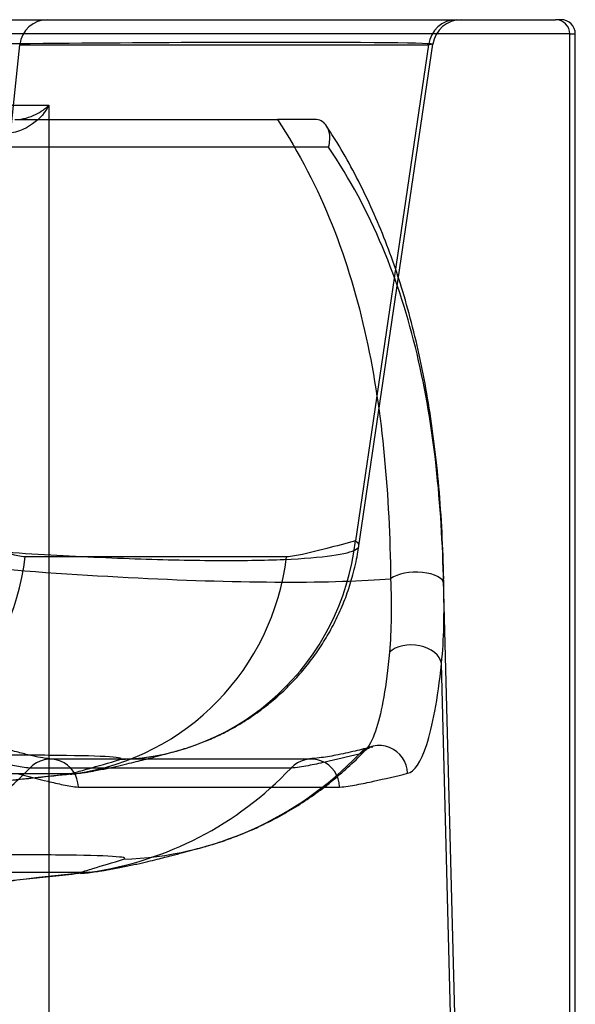
# Model space of a CAD drawing. Units: millimetres. Extents: x 239 to 1998, y 339 to 1330.
# Drawn here: x 1920 to 1998, y 1071 to 1209 of the extents above; entities that cross this region are included whole.
import ezdxf
from ezdxf.lldxf.tags import DXFTag

# ---------------------------------------------------------------- set-up
doc = ezdxf.new("R2010")
doc.units = ezdxf.units.MM
doc.layers.add('1', color=7, linetype='Continuous')
tags = doc.linetypes.add('DASHED', pattern=[25.72, 12.86, -12.86]).pattern_tags.tags
tags[6:7] = [DXFTag(74, 4), DXFTag(75, 0), DXFTag(340, '0'), DXFTag(46, 0.0), DXFTag(50, 0.0), DXFTag(44, 0.0), DXFTag(45, 0.0)]
tags[4:5] = [DXFTag(74, 4), DXFTag(75, 0), DXFTag(340, '0'), DXFTag(46, 0.0), DXFTag(50, 0.0), DXFTag(44, 0.0), DXFTag(45, 0.0)]

msp = doc.modelspace()

# ---------------------------------------------------------------- linework, layer by layer
at = {"layer": '1', "color": 9}
for p, q in [((1832.6, 1208.72), (1995.55, 1208.72)), ((1996.31, 1208.72), (1995.55, 1208.72)), ((1998.31, 958.72), (1998.31, 1206.72))]:
    msp.add_line(p, q, dxfattribs=at)
at = {"layer": '1', "color": 13}
for p, q in [((1997.53, 1206.72), (1834.62, 1206.72)), ((1997.53, 1206.72), (1998.31, 1206.72)), ((1997.53, 958.72), (1997.53, 1206.72)), ((1834.62, 1196.72), (1924.43, 1196.72)), ((1924.43, 1196.72), (1924.43, 970.72))]:
    msp.add_line(p, q, dxfattribs=at)
at = {"layer": '1', "color": 13, "linetype": 'DASHED'}
for p, q in [((1913.06, 1135.55), (1920.34, 1205.21)), ((1920.34, 1205.21), (1977.72, 1205.21)), ((1977.72, 1205.21), (1967.46, 1135.58)), ((1967.95, 1134.88), (1978.33, 1205.31)), ((1919.67, 1194.72), (1956.5, 1194.72)), ((1963.68, 1190.83), (1909.74, 1190.83)), ((1957.78, 1133.35), (1921.13, 1133.35)), ((1984.31, 958.72), (1979.82, 1130.13)), ((1983.67, 958.72), (1979.53, 1118.4)), ((1961.27, 1104.95), (1924.62, 1104.95)), ((1928.24, 1102.96), (1890.36, 1098.88)), ((1891.59, 1102.96), (1928.24, 1102.96)), ((1958.41, 1103.71), (1921.76, 1103.71)), ((1928.58, 1101.05), (1965.23, 1101.05)), ((1893.53, 1089.1), (1930.18, 1089.1))]:
    msp.add_line(p, q, dxfattribs=at)
msp.add_arc((1982.29, 1204.72), 4, 90, 171.7344, dxfattribs=at)
at = {"layer": '1', "color": 9}
msp.add_arc((1996.31, 1206.72), 2, 0, 90, dxfattribs=at)
at = {"layer": '1', "color": 13, "linetype": 'DASHED'}
for centre, major_axis, ratio, start_param, end_param in [((1924.27, 1204.72), (0, -4), 0.990268, 3.141593, 4.590216), ((1981.65, 1204.72), (0, -4), 0.990268, 3.141593, 4.590216), ((1933.06, 1139.85), (9.24, -33.76), 0.988816, 6.051378, 7.467476), ((1886.73, 1137.61), (0, 35), 0.990268, 3.28231, 4.590216), ((1923.38, 1137.61), (0, -35), 0.990268, 0.140717, 1.448623), ((1975.84, 1129.47), (4, 0.1), 0.432353, 0.005442, 2.593592), ((1975.57, 1118.3), (3.98, -0.4), 0.670579, 0.188659, 2.629726), ((1970.81, 1102.87), (0.94, -3.89), 0.989834, 1.361482, 3.704044), ((1933.06, 1139.85), (12.93, -47.26), 0.988816, 6.051378, 6.8167), ((1924.62, 1100.95), (0, -4), 0.990268, 1.596976, 3.948342), ((1961.27, 1100.95), (0, -4), 0.990268, 1.596976, 3.948342), ((1886.73, 1137.61), (0, 49), 0.990268, 3.28231, 3.948342), ((1923.38, 1137.61), (0, -49), 0.990268, 0.140717, 0.806749)]:
    msp.add_ellipse(centre, major_axis=major_axis, ratio=ratio, start_param=start_param, end_param=end_param, dxfattribs=at)
at = {"layer": '1', "color": 13}
msp.add_ellipse((1995.55, 1206.72), major_axis=(0, -2), ratio=0.990268, start_param=1.570796, end_param=3.141593, dxfattribs=at)
at = {"layer": '1', "color": 13, "linetype": 'DASHED', "extrusion": (0, 0, -1)}
msp.add_ellipse((1917.6, 1204.72), major_axis=(60.73, 0.58), ratio=0.010581, start_param=4.475423, end_param=6.42531, dxfattribs=at)
at = {"layer": '1', "color": 13}
for points in [[(1924.43, 1196.72), (1923.98, 1195.79), (1923.22, 1194.85), (1921.07, 1193.34), (1919.67, 1192.72), (1917.95, 1192.72)], [(1919.67, 1194.72), (1920.81, 1194.72), (1921.76, 1195.03), (1923.34, 1195.79), (1923.97, 1196.26), (1924.43, 1196.72)]]:
    msp.add_open_spline(points, degree=3, knots=[0, 0, 0, 0, 0.5, 0.5, 1, 1, 1, 1], dxfattribs=at)
at = {"layer": '1', "color": 13, "linetype": 'DASHED'}
for points, knots in [([(1961.76, 1194.72), (1961.04, 1194.72), (1960.05, 1194.72), (1958.19, 1194.72), (1957.3, 1194.72), (1956.5, 1194.72)], [0, 0, 0, 0, 0.5, 0.5, 1, 1, 1, 1]), ([(1956.5, 1194.72), (1959.62, 1190), (1962.13, 1185.08), (1966.22, 1174.83), (1967.79, 1169.5), (1971.33, 1153.26), (1972.23, 1141.98), (1972.4, 1130.28)], [0, 0, 0, 0, 0.25, 0.25, 0.5, 0.5, 1, 1, 1, 1]), ([(1963.68, 1190.83), (1963.68, 1190.83), (1963.68, 1190.84), (1963.78, 1191.19), (1963.83, 1191.54), (1963.87, 1192.3), (1963.84, 1192.7), (1963.65, 1193.4), (1963.51, 1193.7), (1963.14, 1194.19), (1962.91, 1194.39), (1962.38, 1194.65), (1962.08, 1194.72), (1961.76, 1194.72)], [0, 0, 0, 0, 0.002388, 0.002388, 0.179212, 0.179212, 0.399658, 0.399658, 0.604671, 0.604671, 0.802081, 0.802081, 1, 1, 1, 1]), ([(1979.85, 1130.25), (1979.81, 1132.43), (1979.64, 1136.76), (1979.21, 1143.08), (1978.57, 1149.13), (1977.75, 1154.86), (1976.73, 1160.33), (1975.53, 1165.56), (1974.2, 1170.38), (1972.7, 1174.95), (1971.06, 1179.26), (1969.19, 1183.52), (1967.14, 1187.58), (1965.22, 1190.99), (1963.92, 1193.02), (1963.41, 1193.77)], [0, 0, 0, 0, 0.095392, 0.189626, 0.279681, 0.366194, 0.449746, 0.530857, 0.610037, 0.678454, 0.751037, 0.822209, 0.891618, 0.959105, 1, 1, 1, 1]), ([(1979.84, 1129.57), (1979.57, 1140.79), (1978.54, 1151.55), (1974.88, 1166.95), (1973.28, 1171.99), (1969.19, 1181.71), (1966.71, 1186.36), (1963.68, 1190.83)], [0, 0, 0, 0, 0.5, 0.5, 0.75, 0.75, 1, 1, 1, 1]), ([(1893.15, 1136.14), (1897.9, 1135.65), (1902.7, 1135.21), (1912.43, 1134.41), (1917.34, 1134.06), (1926.76, 1133.5), (1931.4, 1133.27), (1940.03, 1132.95), (1944.03, 1132.87), (1951.4, 1132.82), (1954.67, 1132.87), (1960.2, 1133.11), (1962.44, 1133.29), (1965.86, 1133.77), (1967.01, 1134.07), (1968.11, 1134.76), (1968.09, 1135.15), (1967.46, 1135.58)], [0, 0, 0, 0, 0.125, 0.125, 0.25, 0.25, 0.375, 0.375, 0.5, 0.5, 0.625, 0.625, 0.75, 0.75, 0.875, 0.875, 1, 1, 1, 1]), ([(1921.13, 1133.35), (1920.43, 1133.35), (1919.76, 1133.56), (1918.42, 1133.9), (1917.74, 1134.09), (1915.73, 1134.68), (1914.4, 1135.11), (1913.06, 1135.55)], [0, 0, 0, 0, 0.25, 0.25, 0.5, 0.5, 1, 1, 1, 1]), ([(1942.29, 1106.09), (1942.3, 1106.09), (1942.81, 1106.22), (1943.94, 1106.57), (1945.71, 1107.19), (1947.68, 1108), (1949.75, 1109.02), (1951.86, 1110.24), (1953.95, 1111.65), (1955.96, 1113.23), (1957.88, 1114.99), (1959.68, 1116.89), (1961.34, 1118.94), (1962.85, 1121.12), (1964.19, 1123.41), (1965.36, 1125.8), (1966.35, 1128.28), (1967.16, 1130.93), (1967.69, 1133.13), (1967.88, 1134.5), (1967.92, 1134.88)], [0, 0, 0, 0, 0.001159, 0.04299, 0.090369, 0.143501, 0.200859, 0.260764, 0.322271, 0.384844, 0.448141, 0.511938, 0.576089, 0.640498, 0.705101, 0.769851, 0.834713, 0.899665, 0.971884, 1, 1, 1, 1]), ([(1967.46, 1135.58), (1966.11, 1135.22), (1964.77, 1134.86), (1961.91, 1134.13), (1960.4, 1133.74), (1958.52, 1133.42), (1958.14, 1133.35), (1957.78, 1133.35)], [0, 0, 0, 0, 0.414718, 0.414718, 0.882933, 0.882933, 1, 1, 1, 1]), ([(1912.57, 1132.07), (1912.89, 1132.05), (1913.22, 1132.02), (1921.64, 1131.3), (1929.47, 1130.76), (1944.43, 1130.02), (1951.22, 1129.82), (1963.34, 1129.79), (1968.48, 1129.95), (1972.4, 1130.28)], [0, 0, 0, 0, 0.01322, 0.01322, 0.342147, 0.342147, 0.671073, 0.671073, 1, 1, 1, 1]), ([(1972.23, 1119.96), (1972.01, 1117.56), (1971.74, 1115.47), (1971.13, 1111.96), (1970.79, 1110.53), (1969.99, 1107.99), (1969.52, 1107.02), (1969.03, 1106.42)], [0, 0, 0, 0, 0.314169, 0.314169, 0.628339, 0.628339, 1, 1, 1, 1]), ([(1974.77, 1102.97), (1975.72, 1103.2), (1976.63, 1104.48), (1977.87, 1108.27), (1978.26, 1109.83), (1978.95, 1113.6), (1979.27, 1115.84), (1979.53, 1118.4)], [0, 0, 0, 0, 0.5, 0.5, 0.75, 0.75, 1, 1, 1, 1]), ([(1924.89, 1104.97), (1924.49, 1105), (1923.62, 1105.1), (1922.11, 1105.41), (1920.31, 1105.87), (1918.6, 1106.3), (1917.5, 1106.6), (1917.08, 1106.71)], [0, 0, 0, 0, 0.194345, 0.395287, 0.609245, 0.84768, 1, 1, 1, 1]), ([(1969.82, 1106.71), (1969, 1106.49), (1967.27, 1106.05), (1964.79, 1105.5), (1962.67, 1105.15), (1961.45, 1105.05), (1961, 1105.02)], [0, 0, 0, 0, 0.260001, 0.560871, 0.833579, 1, 1, 1, 1]), ([(1968.85, 1106.2), (1968.86, 1106.2), (1968.88, 1106.22), (1969.07, 1106.39), (1969.44, 1106.61), (1969.78, 1106.69), (1969.92, 1106.71)], [0, 0, 0, 0, 0.123828, 0.4489, 0.799093, 1, 1, 1, 1]), ([(1934.38, 1104.9), (1934.94, 1105.06), (1934.43, 1105.19), (1931.43, 1105.38), (1928.95, 1105.44), (1924.14, 1105.5), (1922.4, 1105.51), (1918.66, 1105.53), (1916.66, 1105.53), (1912.59, 1105.52), (1910.48, 1105.51), (1906.3, 1105.48), (1904.23, 1105.46), (1902.19, 1105.44)], [0, 0, 0, 0, 0.25, 0.25, 0.5, 0.5, 0.625, 0.625, 0.75, 0.75, 0.875, 0.875, 1, 1, 1, 1]), ([(1921.76, 1103.71), (1921.05, 1103.71), (1920.34, 1103.89), (1918.92, 1104.18), (1918.2, 1104.35), (1916.07, 1104.87), (1914.64, 1105.25), (1913.22, 1105.64)], [0, 0, 0, 0, 0.25, 0.25, 0.5, 0.5, 1, 1, 1, 1]), ([(1927.41, 1102.83), (1927.76, 1102.87), (1928.45, 1102.94), (1929.33, 1103.07), (1929.98, 1103.18), (1930.39, 1103.25), (1930.4, 1103.25), (1930.54, 1103.28), (1931.37, 1103.42), (1932.6, 1103.66), (1934.29, 1104.03), (1935.75, 1104.38), (1937.01, 1104.7), (1938.27, 1105.01), (1940.12, 1105.5), (1941.47, 1105.87), (1942.27, 1106.09)], [0, 0, 0, 0, 0.01933, 0.041545, 0.060262, 0.07656, 0.091566, 0.09981, 0.108455, 0.208287, 0.308387, 0.409921, 0.512325, 0.614929, 0.772074, 1, 1, 1, 1]), ([(1946.04, 1092.61), (1946.32, 1092.68), (1947.3, 1092.95), (1949.1, 1093.53), (1951.46, 1094.4), (1953.97, 1095.48), (1956.54, 1096.77), (1959.11, 1098.26), (1961.63, 1099.93), (1964.08, 1101.78), (1966.42, 1103.8), (1968.01, 1105.31), (1968.79, 1106.17), (1968.87, 1106.26)], [0, 0, 0, 0, 0.033558, 0.118388, 0.213353, 0.31585, 0.422964, 0.532946, 0.644814, 0.757957, 0.871985, 0.986643, 1, 1, 1, 1]), ([(1967.96, 1105.66), (1966.37, 1105.27), (1964.78, 1104.89), (1962.39, 1104.36), (1961.6, 1104.19), (1960.01, 1103.89), (1959.21, 1103.71), (1958.41, 1103.71)], [0, 0, 0, 0, 0.5, 0.5, 0.75, 0.75, 1, 1, 1, 1]), ([(1927.47, 1102.89), (1927.61, 1102.94), (1927.81, 1103), (1928.57, 1103.22), (1929.24, 1103.41), (1931.31, 1104), (1932.83, 1104.44), (1934.38, 1104.9)], [0, 0, 0, 0, 0.124399, 0.124399, 0.416266, 0.416266, 1, 1, 1, 1]), ([(1920, 1102.95), (1921.43, 1102.57), (1922.86, 1102.19), (1925.01, 1101.68), (1925.73, 1101.51), (1927.16, 1101.22), (1927.87, 1101.05), (1928.58, 1101.05)], [0, 0, 0, 0, 0.5, 0.5, 0.75, 0.75, 1, 1, 1, 1]), ([(1928.24, 1102.96), (1927.77, 1102.88), (1927.64, 1102.86), (1927.47, 1102.84), (1927.43, 1102.84), (1927.4, 1102.83)], [0, 0, 0, 0, 0.634667, 0.634667, 1, 1, 1, 1]), ([(1965.23, 1101.05), (1966.03, 1101.05), (1966.83, 1101.23), (1968.42, 1101.52), (1969.21, 1101.69), (1971.59, 1102.21), (1973.18, 1102.59), (1974.77, 1102.97)], [0, 0, 0, 0, 0.25, 0.25, 0.5, 0.5, 1, 1, 1, 1]), ([(1934.91, 1090.91), (1935.46, 1091.08), (1934.9, 1091.21), (1931.79, 1091.4), (1929.25, 1091.46), (1924.37, 1091.52), (1922.61, 1091.53), (1918.83, 1091.54), (1916.81, 1091.54), (1912.7, 1091.54), (1910.57, 1091.53), (1906.35, 1091.5), (1904.27, 1091.48), (1902.2, 1091.45)], [0, 0, 0, 0, 0.25, 0.25, 0.5, 0.5, 0.625, 0.625, 0.75, 0.75, 0.875, 0.875, 1, 1, 1, 1]), ([(1928.88, 1088.91), (1929.24, 1088.95), (1930.01, 1089.03), (1931.03, 1089.17), (1931.87, 1089.3), (1932.45, 1089.4), (1932.79, 1089.46), (1932.85, 1089.47), (1932.83, 1089.47), (1932.82, 1089.46), (1932.82, 1089.46), (1932.81, 1089.46), (1932.8, 1089.46), (1932.81, 1089.46), (1932.9, 1089.48), (1933.76, 1089.63), (1935.07, 1089.88), (1936.83, 1090.25), (1938.34, 1090.6), (1939.65, 1090.92), (1940.72, 1091.19), (1941.85, 1091.48), (1943.7, 1091.96), (1945.09, 1092.34), (1945.97, 1092.58)], [0, 0, 0, 0, 0.018333, 0.040263, 0.057989, 0.072626, 0.086486, 0.098964, 0.102098, 0.102547, 0.102604, 0.10262, 0.10262, 0.102622, 0.102622, 0.115307, 0.200815, 0.286079, 0.371748, 0.45759, 0.543271, 0.628775, 0.762028, 1, 1, 1, 1]), ([(1928.61, 1088.94), (1928.67, 1088.98), (1928.8, 1089.03), (1929.38, 1089.23), (1929.98, 1089.42), (1931.91, 1090.01), (1933.39, 1090.46), (1934.91, 1090.91)], [0, 0, 0, 0, 0.116617, 0.116617, 0.411078, 0.411078, 1, 1, 1, 1]), ([(1930.18, 1089.1), (1929.66, 1089.02), (1929.39, 1088.98), (1929.05, 1088.93), (1928.94, 1088.92), (1928.87, 1088.91)], [0, 0, 0, 0, 0.571248, 0.571248, 1, 1, 1, 1])]:
    msp.add_open_spline(points, degree=3, knots=knots, dxfattribs=at)
for points, degree in [([(1972.4, 1130.28), (1972.52, 1126.44), (1972.52, 1123.08), (1972.23, 1119.96)], 3), ([(1979.53, 1118.4), (1979.9, 1121.76), (1979.94, 1125.38), (1979.84, 1129.57)], 3), ([(1968.82, 1106.19), (1968.54, 1105.9), (1968.26, 1105.73), (1967.96, 1105.66)], 3), ([(1889.86, 1098.83), (1927.48, 1102.89)], 1), ([(1899.36, 1085.78), (1928.62, 1088.94)], 1), ([(1930.18, 1089.1), (1920.66, 1088.07), (1911.14, 1087.05), (1901.63, 1086.03)], 3)]:
    msp.add_open_spline(points, degree=degree, dxfattribs=at)

doc.saveas('drawing.dxf')
